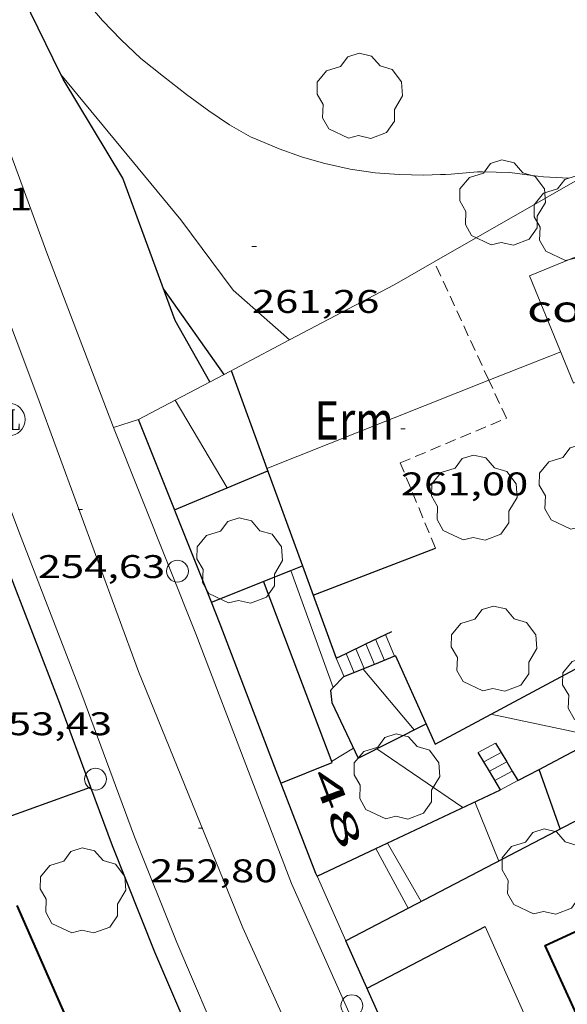
# Model space of a CAD drawing. Units: inches. Extents: x 453000 to 454004, y 4601998 to 4602502.
# Drawn here: x 453378 to 453403, y 4602330 to 4602375 of the extents above; entities that cross this region are included whole.
import ezdxf
from ezdxf.enums import TextEntityAlignment as Align

# ---------------------------------------------------------------- set-up
doc = ezdxf.new("R2010")
doc.units = ezdxf.units.IN
doc.header["$MEASUREMENT"] = 0
for name, pattern in [('DGN Style 1', [6.30042123, 0.01048323, -6.289938]), ('TRAZOS', [0.75, 0.5, -0.25]), ('TRAZOS2', [0.375, 0.25, -0.125])]:
    doc.linetypes.add(name, pattern=pattern)
for name, color, linetype, lineweight in [('ALTRES CARRETERES ASFALTADES', 7, 'Continuous', 0), ('ARBRE', 7, 'Continuous', 0), ('CARENER', 7, 'Continuous', 0), ('COBERT', 7, 'Continuous', 0), ('CORBA DE NIVELL', 7, 'Continuous', 0), ('CORBA MESTRA', 7, 'Continuous', 0), ('COTA ALTIMETRICA', 7, 'Continuous', 0), ('EIX VIA URBANA PAVIMENTADA', 7, 'Continuous', 0), ('ESCALES', 7, 'Continuous', 0), ('FACANA EXTERIOR', 7, 'Continuous', 0), ('MUR', 7, 'Continuous', 0), ('MUR CONTENCIO', 7, 'Continuous', 0), ('PAL', 7, 'Continuous', 0), ('PARCEL-LA DE CONREU', 7, 'Continuous', 0), ('REGISTRE CLAVEGUERAM', 7, 'Continuous', 0), ('TEXT DE NUMERO DE POLICIA', 7, 'Continuous', 0), ('VORERA', 7, 'Continuous', 0)]:
    doc.layers.add(name, color=color, linetype=linetype, lineweight=lineweight)
doc.styles.add('Style-Arial', font='ARIAL.TTF')

# ---------------------------------------------------------------- blocks, each defined once
blk = doc.blocks.new('PAL')
at = {"color": 0, "linetype": 'ByBlock', "lineweight": -2}
blk.add_circle((0, 0), 0.5000000000992941, dxfattribs=at)
blk = doc.blocks.new('COTA')
at = {"color": 0, "linetype": 'ByBlock', "lineweight": -2}
blk.add_line((0, 0), (0.2, 0), dxfattribs=at)
blk = doc.blocks.new('RCLAVC')
at = {"color": 0, "linetype": 'ByBlock', "lineweight": -2, "flags": 128}
for points in [[(-0.158, 0.43), (-0.122, 0.26), (-0.122, 0.6), (-0.158, 0.43), (-0.228, 0.544), (-0.332, 0.6), (-0.402, 0.6), (-0.508, 0.544), (-0.578, 0.43), (-0.612, 0.316), (-0.648, 0.146), (-0.648, -0.146), (-0.612, -0.316), (-0.578, -0.43), (-0.508, -0.544), (-0.402, -0.6), (-0.332, -0.6), (-0.228, -0.544), (-0.158, -0.43), (-0.122, -0.316)], [(-0.402, 0.6), (-0.472, 0.544), (-0.542, 0.43), (-0.578, 0.316), (-0.612, 0.146), (-0.612, -0.146), (-0.578, -0.316), (-0.542, -0.43), (-0.472, -0.544), (-0.402, -0.6)], [(0.122, 0.6), (0.368, 0.6)], [(0.226, 0.6), (0.226, -0.6)], [(0.262, 0.6), (0.262, -0.6)], [(0.122, -0.6), (0.648, -0.6), (0.648, -0.26), (0.612, -0.6)]]:
    blk.add_lwpolyline(points, dxfattribs=at)
at = {"color": 0, "linetype": 'ByBlock', "lineweight": -2}
blk.add_circle((-0.001401012718677521, -0.0007607361078262329), 1, dxfattribs=at)
blk = doc.blocks.new('ARBRE')
at = {"color": 0, "linetype": 'ByBlock', "lineweight": -2, "flags": 128}
blk.add_lwpolyline([(-0.507, -1.872), (-1.415, -1.448), (-1.697, -0.9400000000000001), (-1.675, -0.342), (-1.951, 0.138), (-1.943, 0.686), (-1.511, 1.208), (-0.871, 1.406), (-0.543, 1.846), (-0.027, 2.012), (0.541, 1.882), (0.933, 1.428), (1.495, 1.262), (1.921, 0.6940000000000001), (1.969, 0.068), (1.593, -0.562), (1.593, -1.098), (1.229, -1.618), (0.505, -1.886), (-0.049, -1.762), (-0.507, -1.872)], dxfattribs=at)

msp = doc.modelspace()

# ---------------------------------------------------------------- linework, layer by layer
at = {"layer": 'ALTRES CARRETERES ASFALTADES', "color": 1, "linetype": 'Continuous', "lineweight": 20, "extrusion": (0.594906151965323, 0.120732211476455, 0.7946762884758906), "elevation": 825575.250196825, "flags": 128}
msp.add_lwpolyline([(4420238.273505228, -1080352.477699953), (4420246.707547209, -1080350.728205481), (4420268.148911983, -1080346.609809831)], dxfattribs=at)
at = {"layer": 'CARENER', "color": 1, "linetype": 'TRAZOS2', "lineweight": 20, "extrusion": (-0.0006315250231224094, 0.001389978710998638, 0.9999988345669849), "elevation": 6370.229051324454}
msp.add_lwpolyline([(453374.1323907517, 4602328.680398257), (453379.0093272633, 4602317.946334239)], dxfattribs=at)
at = {"layer": 'COBERT', "color": 1, "linetype": 'Continuous', "lineweight": 0, "extrusion": (-0.04966348908026492, -0.03120821900656413, 0.9982783103517839), "elevation": -165886.3740977753, "flags": 128}
msp.add_lwpolyline([(-3655602.286970397, 2827790.037798672), (-3655597.051857596, 2827789.12611593), (-3655597.819424032, 2827784.718555486), (-3655603.054536834, 2827785.630238228), (-3655602.286970397, 2827790.037798672)], dxfattribs=at)
at = {"layer": 'CORBA DE NIVELL', "color": 30, "linetype": 'Continuous', "lineweight": 0, "flags": 128}
for points, elevation in [([(453381.0813179952, 4602376.134948893), (453381.7953127439, 4602375.296942178), (453382.6243073369, 4602374.41493452), (453383.5483022594, 4602373.556926179), (453384.5822975116, 4602372.719917036), (453385.6342928981, 4602371.896907778), (453386.6602888437, 4602371.152898839), (453387.61328545, 4602370.510890612), (453388.5672828014, 4602369.966882532), (453388.9032822525, 4602369.825879764), (453389.8732806682, 4602369.418871772), (453390.9052794077, 4602369.041863358), (453391.9132788308, 4602368.759855271), (453393.1362786706, 4602368.488845572), (453394.2772791118, 4602368.313836643), (453395.378280227, 4602368.235828168), (453396.4972817873, 4602368.212819643), (453397.2632831418, 4602368.234813864), (453397.5002835016, 4602368.233812065), (453397.7502840562, 4602368.255810202), (453398.9642866895, 4602368.354801144), (453399.1952871159, 4602368.363799405), (453400.4342887637, 4602368.327789948), (453401.460289368, 4602368.197781962), (453401.9822896689, 4602368.130777897), (453403.1362910483, 4602368.076769058)], 262.0004062048), ([(453379.8883909989, 4602372.823619942), (453379.8872910294, 4602372.824952822)], 261.0004046544), ([(453385.1156981795, 4602357.904334304), (453385.1156981784, 4602357.904334306)], 258.0004000032), ([(453389.3214962772, 4602354.770983675), (453389.3211686701, 4602354.770853249)], 261.0004046544), ([(453390.4141612496, 4602350.112765384), (453390.4141350219, 4602350.112837735)], 258.0004000032), ([(453396.0600883331, 4602342.805783568), (453393.7331059023, 4602345.59680555)], 259.0004015536001), ([(453404.5500989692, 4602342.472718634), (453399.5780992201, 4602343.521757985)], 258.0004000032), ([(453393.2770776449, 4602341.965803382), (453392.2830715589, 4602341.366809995)], 257.0003984528), ([(453398.2920648502, 4602339.254761127), (453394.3470791596, 4602341.946795234)], 257.0003984528), ([(453399.9340487913, 4602336.802744866), (453398.8340676253, 4602339.50975741)], 254.0003938016), ([(453396.3780292109, 4602334.948768973), (453394.843047158, 4602337.627784774)], 253.0003922512001)]:
    msp.add_lwpolyline(points, dxfattribs=dict(at, elevation=elevation))
at = {"layer": 'CORBA DE NIVELL', "color": 30, "linetype": 'Continuous', "lineweight": 0}
for points, elevation in [([(453390.3587605635, 4602360.666256008), (453387.7762283181, 4602362.94787765), (453385.3802490429, 4602366.168900824), (453379.8883909989, 4602372.823619942)], 261.0004046544), ([(453390.3592150079, 4602360.665854514), (453390.3587605635, 4602360.666256008)], 261.0004046544), ([(453402.7692301432, 4602360.124759514), (453399.4817266465, 4602358.815947414)], 261.0004046544), ([(453399.4817266465, 4602358.815947414), (453389.3214962772, 4602354.770983675)], 261.0004046544), ([(453387.5010462726, 4602353.890055677), (453385.1156981795, 4602357.904334304)], 258.0004000032), ([(453387.5011591639, 4602353.889865694), (453387.5010462726, 4602353.890055677)], 258.0004000032), ([(453392.3599567178, 4602344.745202474), (453390.4141612496, 4602350.112765384)], 258.0004000032), ([(453392.3600973091, 4602344.744814647), (453392.3599567178, 4602344.745202474)], 258.0004000032)]:
    msp.add_lwpolyline(points, dxfattribs=dict(at, elevation=elevation))
at = {"layer": 'CORBA MESTRA', "color": 30, "linetype": 'Continuous', "lineweight": 30, "flags": 128}
for points, elevation in [([(453387.3570860747, 4602359.085044625), (453384.5972237005, 4602362.988901835)], 260.000403104), ([(453401.7761358025, 4602341.001590767), (453401.7760835072, 4602341.001737402)], 255.0003953520001)]:
    msp.add_lwpolyline(points, dxfattribs=dict(at, elevation=elevation))
at = {"layer": 'CORBA MESTRA', "color": 30, "linetype": 'Continuous', "lineweight": 30}
for points, elevation in [([(453387.3570860814, 4602359.085044616), (453387.3570860747, 4602359.085044625)], 260.000403104), ([(453402.7500642956, 4602338.270725776), (453401.7761358025, 4602341.001590767)], 255.0003953520001)]:
    msp.add_lwpolyline(points, dxfattribs=dict(at, elevation=elevation))
at = {"layer": 'EIX VIA URBANA PAVIMENTADA', "color": 1, "linetype": 'Continuous', "lineweight": 20}
msp.add_polyline3d([(453393.7459235256, 4602321.557768183, 250.7193887147377), (453388.2130074698, 4602333.751829071, 252.0883908372353), (453383.4420891204, 4602345.487883465, 253.6323932310528), (453378.7871779464, 4602358.145938409, 255.2283957054912), (453375.0322476815, 4602368.10398234, 256.6783979535712), (453369.9173431392, 4602381.730042275, 258.265400414056), (453364.9274320301, 4602394.465099881, 259.8444028621377), (453361.1975015384, 4602404.388143568, 261.1064048187424), (453357.8025655416, 4602413.51718348, 262.2434065815472), (453353.5756431491, 4602424.609232749, 263.7324088900929), (453347.4387502171, 4602439.974303137, 265.7514120203505), (453344.0348101849, 4602448.573342294, 266.8514137257905), (453340.5128688012, 4602457.018382112, 267.9934154963472), (453337.2819180277, 4602464.166417709, 269.0454171273681), (453333.1619705119, 4602471.925460999, 270.0084186204033), (453326.3060604023, 4602485.173533558, 271.9884216901953), (453321.568117619, 4602493.682582701, 273.2124235878848), (453318.1651511989, 4602498.80361646, 273.7764244623104), (453317.3031471357, 4602500, 273.99641117231)], dxfattribs=at)
at = {"layer": 'ESCALES', "color": 1, "linetype": 'Continuous', "lineweight": 0}
for points, elevation in [([(453394.7481194793, 4602347.178800302), (453395.1670026535, 4602346.181057354)], 258.0004000032), ([(453393.8461147804, 4602346.743806472), (453393.8461632156, 4602346.743691206)], 258.0004000032), ([(453393.8461632156, 4602346.743691206), (453394.2410083966, 4602345.804039673)], 258.0004000032), ([(453392.4941077296, 4602346.090815717), (453392.4941434383, 4602346.090730732)], 258.0004000032), ([(453392.9451100829, 4602346.308812633), (453392.945210416, 4602346.308574371)], 258.0004000032), ([(453399.2492719037, 4602341.350858285), (453400.042017554, 4602341.773714885)], 254.6603948248641), ([(453399.2490822374, 4602341.350757116), (453399.2492719037, 4602341.350858285)], 254.6603948248641), ([(453399.5050793792, 4602340.921754508), (453399.5051524962, 4602340.921793516)], 254.6603948248641), ([(453399.7600765348, 4602340.494751912), (453400.5497004716, 4602340.914544295)], 254.6603948248641), ([(453400.0150736826, 4602340.066749313), (453400.0150736842, 4602340.066749314)], 254.6603948248641)]:
    msp.add_lwpolyline(points, dxfattribs=dict(at, elevation=elevation))
at = {"layer": 'ESCALES', "color": 1, "linetype": 'Continuous', "lineweight": 0, "flags": 128}
for points, elevation in [([(453393.3951124271, 4602346.525809555), (453393.7781061162, 4602345.615805239)], 258.0004000032), ([(453394.2971171261, 4602346.960803386), (453394.7041104123, 4602345.992798797)], 258.0004000032), ([(453392.4941434383, 4602346.090730732), (453392.85210182, 4602345.23881168)], 258.0004000032), ([(453392.945210416, 4602346.308574371), (453393.3161039735, 4602345.427808453)], 258.0004000032), ([(453395.1670026535, 4602346.181057354), (453395.1671125566, 4602346.180795575)], 258.0004000032), ([(453394.2410083966, 4602345.804039673), (453394.2411082604, 4602345.803802017)], 258.0004000032), ([(453398.9940850895, 4602341.778759714), (453399.7890895316, 4602342.201754337)], 254.6603948248641), ([(453400.042017554, 4602341.773714885), (453400.0420866764, 4602341.773751755)], 254.6603948248641), ([(453399.5051524962, 4602340.921793516), (453400.2960838075, 4602341.34374916)], 254.6603948248641), ([(453400.5497004716, 4602340.914544295), (453400.5500809463, 4602340.914746569)], 254.6603948248641), ([(453400.0150736842, 4602340.066749314), (453400.8030780835, 4602340.485743984)], 254.6603948248641)]:
    msp.add_lwpolyline(points, dxfattribs=dict(at, elevation=elevation))
at = {"layer": 'FACANA EXTERIOR', "color": 1, "linetype": 'Continuous', "lineweight": 40, "elevation": 257.7146610791506, "flags": 128}
msp.add_lwpolyline([(453382.5291080131, 4602324.207941866), (453377.881011352, 4602334.769808055)], dxfattribs=at)
at = {"layer": 'FACANA EXTERIOR', "color": 1, "linetype": 'Continuous', "lineweight": 40}
msp.add_polyline3d([(453416.0480376706, 4602329.332566069, 260.9953889997441), (453405.8333398492, 4602324.681423218, 260.9584045892833), (453402.0559286893, 4602332.932656511, 261.0904047939361), (453407.6861672681, 4602335.53696632, 261.1544048931617), (453407.368681588, 4602336.179887112, 261.1034048140913), (453417.0107860349, 4602340.554311748, 261.0315203983113)], dxfattribs=at)
at = {"layer": 'MUR', "color": 1, "linetype": 'Continuous', "lineweight": 20}
for points, elevation in [([(453396.9804919929, 4602364.237290452), (453412.0508598197, 4602372.85867078)], 261.9204615516795), ([(453390.3587605635, 4602360.666256008), (453395.1512415956, 4602363.190822073), (453396.9804919929, 4602364.237290452)], 259.0742504971915), ([(453387.3570860747, 4602359.085044625), (453390.3587605635, 4602360.666256008)], 257.3010129274254), ([(453385.1156981795, 4602357.904334304), (453387.3570860747, 4602359.085044625)], 255.9769142488567), ([(453383.4380967536, 4602357.020613408), (453385.1156981784, 4602357.904334306)], 254.9858721199562), ([(453385.1156981784, 4602357.904334306), (453385.1156981795, 4602357.904334304)], 255.9769142481626), ([(453394.3080444147, 4602337.375788448), (453394.3080973148, 4602337.375691125)], 253.580393150376)]:
    msp.add_lwpolyline(points, dxfattribs=dict(at, elevation=elevation))
at = {"layer": 'MUR', "color": 1, "linetype": 'Continuous', "lineweight": 20, "elevation": 253.5803951809108, "flags": 128}
msp.add_lwpolyline([(453394.3080973148, 4602337.375691125), (453395.7930259875, 4602334.643772945)], dxfattribs=at)
at = {"layer": 'MUR CONTENCIO', "color": 1, "linetype": 'Continuous', "lineweight": 30}
for points, elevation in [([(453387.6852001783, 4602359.257872623), (453389.3214962772, 4602354.770983675)], 261.4564053613867), ([(453389.3214962772, 4602354.770983675), (453390.9429611717, 4602350.324763387)], 261.2049767447614), ([(453385.0911477949, 4602352.883882424), (453387.5010462726, 4602353.890055677)], 258.1464002295761), ([(453390.4141612496, 4602350.112765384), (453390.9429611717, 4602350.324763387)], 258.0115105617679), ([(453390.9429611717, 4602350.324763387), (453391.4344816422, 4602348.976964679)], 260.955827048947), ([(453386.7803445387, 4602348.655953743), (453390.4141612496, 4602350.112765384)], 258.0054003913139), ([(453391.4341279847, 4602348.976828237), (453391.4344816422, 4602348.976964679)], 260.7934043334462), ([(453391.4344816422, 4602348.976964679), (453392.4881076978, 4602346.087815761), (453392.4941434383, 4602346.090730732)], 260.8803014078247), ([(453386.7801183328, 4602348.655863056), (453386.7803445387, 4602348.655953743)], 258.0054000109544), ([(453392.945210416, 4602346.308574371), (453393.8461632156, 4602346.743691206)], 260.7176880384212), ([(453392.4941434383, 4602346.090730732), (453392.945210416, 4602346.308574371)], 260.7183947604313), ([(453401.7761358025, 4602341.001590767), (453410.4609894773, 4602345.605689527)], 254.9693280841828), ([(453399.789089532, 4602342.201754337), (453400.042017554, 4602341.773714885)], 257.2863988960162), ([(453400.042017554, 4602341.773714885), (453400.2960838075, 4602341.34374916)], 256.64359427873), ([(453399.5051524962, 4602340.921793516), (453399.2492719037, 4602341.350858285)], 255.7150402959673), ([(453400.2960838075, 4602341.34374916), (453400.5497004716, 4602340.914544295)], 255.997896897955), ([(453400.0150736842, 4602340.066749314), (453399.5051524962, 4602340.921793516)], 254.5083945929073), ([(453400.5497004716, 4602340.914544295), (453400.8030780841, 4602340.485743984)], 255.3533421315053), ([(453400.8030780835, 4602340.485743984), (453401.7761358025, 4602341.001590767)], 254.7093949012924), ([(453372.8469541797, 4602337.160058822), (453381.2429605729, 4602340.187861311)], 251.824466786936), ([(453394.3080973148, 4602337.375691125), (453400.0150736842, 4602340.066749314), (453400.0150736826, 4602340.066749313)], 252.9994482629684), ([(453400.0150736826, 4602340.066749313), (453400.0150736842, 4602340.066749314)], 254.5083945929073), ([(453391.6150306064, 4602336.105806908), (453394.3080973148, 4602337.375691125)], 252.2873911485076)]:
    msp.add_lwpolyline(points, dxfattribs=dict(at, elevation=elevation))
at = {"layer": 'MUR CONTENCIO', "color": 1, "linetype": 'Continuous', "lineweight": 30, "flags": 128}
for points, elevation in [([(453387.5010462726, 4602353.890055677), (453389.3591679327, 4602354.665852805)], 258.1797140908147), ([(453391.4344816422, 4602348.976964679), (453397.0301530419, 4602351.135789126)], 260.7934133707696), ([(453390.9429611717, 4602350.324763387), (453390.9431374506, 4602350.324834057)], 258.0123997253984), ([(453393.8461632156, 4602346.743691206), (453395.0411210111, 4602347.320798302)], 260.7162764450101), ([(453399.2492719037, 4602341.350858285), (453398.9940850904, 4602341.778759714)], 256.3205401745193), ([(453381.2429605729, 4602340.187861311), (453381.2430454961, 4602340.187891937)], 254.1333706539278)]:
    msp.add_lwpolyline(points, dxfattribs=dict(at, elevation=elevation))
at = {"layer": 'MUR CONTENCIO', "color": 1, "linetype": 'Continuous', "lineweight": 30, "extrusion": (-0.07189733968640415, -0.07862478753092275, 0.9943082597121153), "elevation": -394200.0553187207, "flags": 128}
msp.add_lwpolyline([(-2771205.824865597, 3681320.965168474), (-2771204.734964516, 3681323.255360076), (-2771212.642767959, 3681327.281967445)], dxfattribs=at)
at = {"layer": 'MUR CONTENCIO', "color": 1, "linetype": 'Continuous', "lineweight": 30, "extrusion": (-0.2142986159610481, -0.1117242499103537, 0.970357560479202), "elevation": -611106.6360895132, "flags": 128}
msp.add_lwpolyline([(-3871411.819946553, 2454760.828660753), (-3871411.819946555, 2454741.302275751)], dxfattribs=at)
at = {"layer": 'MUR CONTENCIO', "color": 1, "linetype": 'Continuous', "lineweight": 30, "extrusion": (0.00377901034395374, 0.001975848037707874, 0.9999909075113395), "elevation": 11061.96196077134, "flags": 128}
msp.add_lwpolyline([(453389.7015882212, 4602318.10670303), (453395.1046777068, 4602320.931671931)], dxfattribs=at)
at = {"layer": 'MUR CONTENCIO', "color": 1, "linetype": 'Continuous', "lineweight": 30}
for points in [[(453379.8883909989, 4602372.823619942, 260.9715089237433), (453378.1613151602, 4602376.357971394, 261.1214048419985), (453378.8033265276, 4602377.724968643, 261.6554056699121), (453377.0213485686, 4602380.993987232, 261.880406018752), (453376.4733647681, 4602383.240994873, 262.0954063520881), (453376.8973750693, 4602384.511993627, 262.3864068032545), (453376.0213939168, 4602387.175004403, 262.5774070993808)], [(453386.6991947124, 4602358.738879297, 259.7634027365553), (453385.1222136795, 4602361.560895638, 259.8664028962464), (453382.7292593112, 4602368.063923877, 260.2324034636929), (453379.9932895548, 4602372.608951683, 260.9624045954848), (453379.8883909989, 4602372.823619942, 260.9715089237433)], [(453374.4023249198, 4602358.220564804, 255.3873503601088), (453376.9291246997, 4602351.507942216, 254.6353947861041), (453379.8180724696, 4602344.033908707, 253.6133932015952), (453381.2429605729, 4602340.187861311, 253.2236520460426)], [(453386.7803445387, 4602348.655953743, 254.0090700694032), (453383.438096752, 4602357.020613404, 254.9858721201568)], [(453395.2081127492, 4602346.19779529, 260.3844036993536), (453397.0260848837, 4602342.153775227, 260.3844036993536), (453409.3791542877, 4602348.776691766, 260.3244036063297), (453409.4921914591, 4602348.573712367, 260.2147414759055)], [(453391.6145652608, 4602336.106136389, 252.2876604109914), (453391.5594211195, 4602336.229701318, 252.3033911705713), (453389.6684564875, 4602341.128632529, 252.9663921984865), (453387.1829888719, 4602347.648253827, 253.8913936326065), (453386.7803445387, 4602348.655953743, 254.0090700694032)], [(453395.1670026535, 4602346.181057354, 260.351134916272), (453394.2410083966, 4602345.804039673, 259.6017641947813)], [(453395.2081127492, 4602346.19779529, 260.3844036993536), (453395.1670026535, 4602346.181057354, 260.351134916272)], [(453394.2410083966, 4602345.804039673, 259.6017641947813), (453392.8331017299, 4602345.230811812, 258.4624007194848), (453392.3599567178, 4602344.745202474, 258.4764312695585)], [(453392.3599567178, 4602344.745202474, 258.4764312695585), (453392.2260960618, 4602344.607815452, 258.4804007473921), (453392.2850919649, 4602344.055814148, 258.5614008729745), (453393.490074576, 4602341.517801072, 258.415400646616), (453396.6090912708, 4602343.080779829, 258.5464008497185)], [(453381.2429605729, 4602340.187861311, 253.2236520460426), (453382.2310267929, 4602337.520880302, 252.9533921783313), (453384.1799928329, 4602332.646857957, 252.145390925608), (453386.4289563106, 4602327.373832718, 251.4533898527312), (453389.0549176109, 4602321.736804053, 250.9103890108641), (453391.4628822153, 4602316.579777787, 250.3693881720976)], [(453397.4120572105, 4602323.258725431, 250.6602043145388), (453396.1200835835, 4602326.010341411, 251.0023891535008), (453392.9327784507, 4602333.152334156, 251.9116189636935)]]:
    msp.add_polyline3d(points, dxfattribs=at)
at = {"layer": 'PARCEL-LA DE CONREU', "color": 7, "linetype": 'TRAZOS', "lineweight": 0}
for points in [[(453396.9804919929, 4602364.237290452, 261.2283925298889), (453396.9802523757, 4602364.237809815, 261.2284050078912)], [(453399.4817266465, 4602358.815947414, 261.0981414140646), (453396.9804919929, 4602364.237290452, 261.2283925298889)], [(453397.0301530412, 4602351.135789122, 260.9364045551745), (453395.4221801093, 4602355.031807363, 260.8764044621504), (453400.2832031773, 4602357.078773654, 261.0564047412225), (453399.4817266465, 4602358.815947414, 261.0981414140646)]]:
    msp.add_polyline3d(points, dxfattribs=at)
at = {"layer": 'VORERA', "color": 1, "linetype": 'Continuous', "lineweight": 0, "extrusion": (-0.1278795638386671, -0.04055217910935125, 0.9909603109720971), "elevation": -244361.2308071044, "flags": 128}
msp.add_lwpolyline([(-4250010.576478371, 1806914.511832494), (-4250010.576478373, 1806915.726019369)], dxfattribs=at)
at = {"layer": 'VORERA', "color": 1, "linetype": 'Continuous', "lineweight": 0, "extrusion": (0.04281866815802496, -0.09604322421141731, 0.9944557610775094), "elevation": -422358.6847471154, "flags": 128}
msp.add_lwpolyline([(2288139.387409761, 3996631.949474818), (2288139.38740976, 3996635.201797341)], dxfattribs=at)
at = {"layer": 'VORERA', "color": 1, "linetype": 'Continuous', "lineweight": 0}
for points in [[(453375.4421760535, 4602358.579964464, 255.415395995416), (453377.9571292679, 4602351.899935024, 254.6353947861041), (453380.8470770164, 4602344.422901504, 253.6133932015952), (453383.2580313822, 4602337.915873123, 252.9533921783313), (453385.1969975965, 4602333.066850891, 252.145390925608), (453387.433961268, 4602327.821825787, 251.4533898527312), (453390.0519226849, 4602322.20179721, 250.9103890108641), (453393.0218790479, 4602315.843764816, 250.2093879240336), (453396.5048264411, 4602308.198726539, 249.1273862465009), (453399.6657792382, 4602301.331691908, 248.2683849147072), (453402.3347392014, 4602295.509662629, 247.5273837658609)], [(453409.154749775, 4602295.509610883, 247.215383282136), (453402.9218401987, 4602308.700678627, 248.9133859147153), (453395.0289555082, 4602325.510764576, 251.0023891535008), (453390.4510262436, 4602335.768815217, 252.3033911705713), (453388.5480606998, 4602340.698837299, 252.9663921984865), (453386.0651062679, 4602347.211866236, 253.8913936326065), (453382.2911720811, 4602356.656909514, 254.995395344248)], [(453399.3060250703, 4602333.804744984, 255.4393960326257), (453403.6229583234, 4602324.125697223, 255.4803960961921), (453403.7679568107, 4602323.896695767, 255.4243960093696), (453405.7639670071, 4602324.832682073, 255.4243960093696)]]:
    msp.add_polyline3d(points, dxfattribs=at)

# ---------------------------------------------------------------- block references
at = {"layer": 'ARBRE', "color": 3, "linetype": 'Continuous', "lineweight": 0, "xscale": 1.000001550400009, "yscale": 1.000001550399986, "zscale": 1.0000015504, "rotation": 359.9995652666707}
for p in [(453393.5643043124, 4602371.780847428, 262.2984066668192), (453400.1002773577, 4602366.892790258, 262.0124062234049), (453403.5002771431, 4602366.16976334, 261.8174059210768), (453403.7411841977, 4602353.870742443, 261.7724058513089), (453398.8051728348, 4602353.381779136, 261.1704049179681), (453388.0691343379, 4602350.501856131, 257.9984000000993), (453399.7121217882, 4602346.468761536, 261.05040473192), (453404.8091165564, 4602344.737720179, 259.6374025412048), (453395.263070458, 4602340.612786215, 258.2694004202576), (453402.0350479286, 4602336.259728083, 256.4343975752737), (453380.8920085935, 4602335.395887167, 252.3133911860753)]:
    msp.add_blockref('ARBRE', p, dxfattribs=at)
at = {"layer": 'COTA ALTIMETRICA', "color": 7, "linetype": 'Continuous', "lineweight": 0, "xscale": 1.000001550400009, "yscale": 1.000001550399986, "zscale": 1.0000015504, "rotation": 359.9995652666707}
for p in [(453388.6362448416, 4602364.94987423, 261.2584050544033), (453395.4521920303, 4602356.596809562, 261.0014046559505), (453380.671141048, 4602352.897915979, 254.6253947706001), (453386.192038966, 4602338.31585148, 252.8033919457713)]:
    msp.add_blockref('COTA', p, dxfattribs=at)
at = {"layer": 'PAL', "color": 7, "linetype": 'Continuous', "lineweight": 20, "xscale": 1.000001550400009, "yscale": 1.000001550399986, "zscale": 1.0000015504, "rotation": 359.9995652666707}
for p in [(453385.2221267068, 4602350.077877075, 254.095393948888), (453381.4750486414, 4602340.554890743, 253.0883923876353), (453393.2079881112, 4602330.179785633, 251.430389817072)]:
    msp.add_blockref('PAL', p, dxfattribs=at)
at = {"layer": 'REGISTRE CLAVEGUERAM', "color": 7, "linetype": 'Continuous', "lineweight": 0, "xscale": 0.7500011627999923, "yscale": 0.7500011628000038, "zscale": 0.7500011628000001, "rotation": 359.9995652666702}
msp.add_blockref('RCLAVC', (453377.4961674014, 4602357.01994646, 255.2403957240961), dxfattribs=at)

# ---------------------------------------------------------------- texts
at = {"layer": 'COBERT', "color": 7, "linetype": 'Continuous', "lineweight": 20, "style": 'Style-Arial', "width": 1.366665}
msp.add_text('cobert', height=1.20000186048, rotation=359.99956526667, dxfattribs=at).set_placement((453404.6471041048, 4602362.086748308, 263.0634078528752), align=Align.MIDDLE_CENTER)
at = {"layer": 'COTA ALTIMETRICA', "color": 7, "linetype": 'Continuous', "lineweight": 0, "style": 'Style-Arial', "width": 1.333331428571429}
for s, p in [('256,71', (453372.7512406397, 4602367.641998931, 256.7123980062848)), ('261,26', (453388.6362296666, 4602362.949871128, 261.2584050544033)), ('261,00', (453395.4521768552, 4602354.596806462, 261.0014046559505)), ('254,63', (453378.8321223616, 4602350.810926695, 254.6253947706001)), ('253,43', (453376.4030639883, 4602343.613933968, 253.4343929240737)), ('252,80', (453383.9680246451, 4602336.882866134, 252.8033919457713))]:
    msp.add_text(s, height=1.05000162792, rotation=359.99956526667, dxfattribs=at).set_placement(p, align=Align.TOP_LEFT)
at = {"layer": 'PARCEL-LA DE CONREU', "color": 3, "linetype": 'Continuous', "lineweight": 0, "style": 'Style-Arial', "width": 0.7999979428594939}
msp.add_text('Erm', height=1.750004713203101, rotation=359.99956526667, dxfattribs=at).set_placement((453393.3141554843, 4602356.978827377, 260.8244043815296), align=Align.MIDDLE_CENTER)
at = {"layer": 'TEXT DE NUMERO DE POLICIA', "color": 7, "linetype": 'DGN Style 1', "lineweight": 20, "style": 'Style-Arial', "width": 2.249995982150032}
msp.add_text('48', height=1.120003736451101, rotation=291.1117319114033, dxfattribs=at).set_placement((453392.5477193659, 4602339.221376272), align=Align.MIDDLE_CENTER)

doc.saveas('drawing.dxf')
